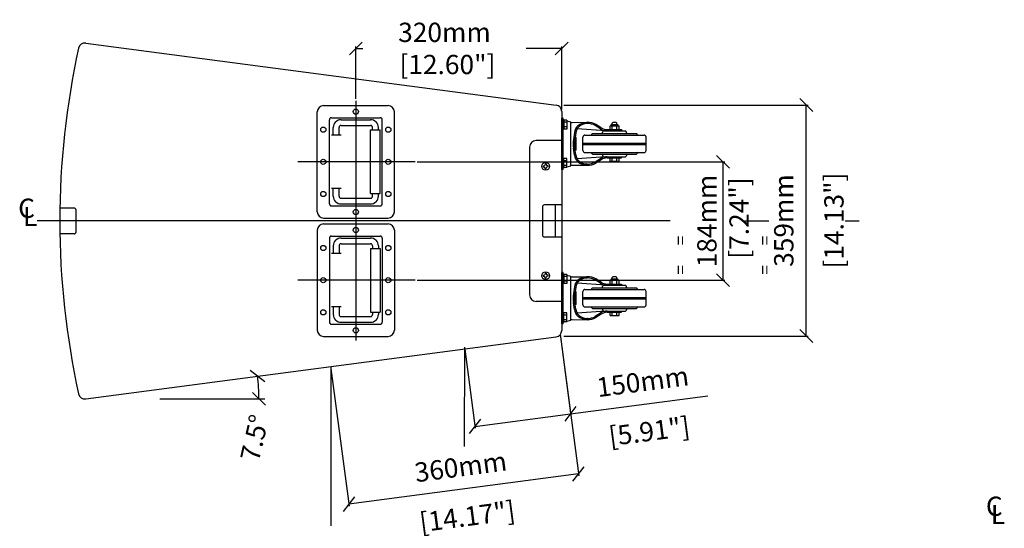
# Model space of a CAD drawing. Extents: x 67 to 3310, y -26 to 2262.
# Drawn here: x 1393 to 2923, y 1471 to 2262 of the extents above; entities that cross this region are included whole.
import ezdxf

# ---------------------------------------------------------------- set-up
doc = ezdxf.new("R2010")
doc.units = 0
doc.header["$MEASUREMENT"] = 0
doc.layers.get('Defpoints').update_dxf_attribs({"linetype": 'CONTINUOUS'})
for name, color, linetype in [('DIMS', 5, 'CONTINUOUS'), ('OBJECT', 1, 'CONTINUOUS'), ('TEXT', 7, 'CONTINUOUS')]:
    doc.layers.add(name, color=color, linetype=linetype)
doc.styles.get("Standard").update_dxf_attribs({"font": 'romans.shx', "oblique": 10, "height": 30})
doc.dimstyles.new('ANG', dxfattribs={"dimtxt": 30, "dimasz": 20, "dimexe": 3, "dimexo": 4, "dimgap": 5, "dimtad": 0, "dimzin": 0, "dimdsep": 46, "dimtxsty": 'Standard', "dimblk": 'OBLIQUE', "dimcen": 5, "dimclrd": 5, "dimclre": 5, "dimclrt": 7, "dimadec": 1, "dimazin": 0, "dimtfac": 1, "dimtofl": 0, "dimtmove": 0, "dimatfit": 3, "dimfxl": 0, "dimtolj": 1, "dimtzin": 0, "dimarcsym": 0})
doc.dimstyles.get("Standard").update_dxf_attribs({"dimtxt": 30, "dimasz": 20, "dimexe": 3, "dimexo": 3, "dimgap": 20, "dimtad": 0, "dimdec": 0, "dimzin": 0, "dimdsep": 46, "dimtxsty": 'Standard', "dimblk": 'OBLIQUE', "dimcen": 5, "dimclrd": 5, "dimclre": 5, "dimclrt": 7, "dimadec": 0, "dimazin": 0, "dimtfac": 1, "dimtdec": 0, "dimtofl": 0, "dimtmove": 0, "dimatfit": 3, "dimfxl": 0, "dimtolj": 1, "dimtzin": 0, "dimarcsym": 0})

# ---------------------------------------------------------------- blocks, each defined once
blk = doc.blocks.new('_Oblique')
at = {"layer": 'OBJECT', "color": 0, "lineweight": -2}
blk.add_line((-0.5, -0.5), (0.5, 0.5), dxfattribs=at)
blk = doc.blocks.new('*D1')
at = {"layer": 'Defpoints', "color": 0}
for p in [(2007.6, 2041.3), (2007.6, 1857.3), (2485.9, 1857.3)]:
    blk.add_point(p, dxfattribs=at)
at = {"layer": 'DIMS', "color": 5, "lineweight": -2}
for p, q in [((2010.6, 2041.3), (2488.9, 2041.3)), ((2485.9, 2041.3), (2485.9, 1857.3)), ((2010.6, 1857.3), (2488.9, 1857.3))]:
    blk.add_line(p, q, dxfattribs=at)
at = {"layer": 'DIMS', "color": 5, "lineweight": -2, "xscale": 20, "yscale": 20, "zscale": 20}
for p, rotation in [((2485.9, 2041.3), 90), ((2485.9, 1857.3), 270)]:
    blk.add_blockref('_Oblique', p, dxfattribs=dict(at, rotation=rotation))
at = {"layer": 'DIMS', "color": 7, "insert": (2485.9, 1949.3), "char_height": 30, "attachment_point": 5, "rotation": 90}
blk.add_mtext('\\A1;184mm\\P [7.24"]', dxfattribs=at)
blk = doc.blocks.new('*D2')
at = {"layer": 'Defpoints', "color": 0}
for p in [(2235.3, 2217.6), (1915.3, 2136), (2235.3, 2119.6)]:
    blk.add_point(p, dxfattribs=at)
at = {"layer": 'DIMS', "color": 5, "lineweight": -2}
for p, q in [((1915.3, 2139), (1915.3, 2220.6)), ((2235.3, 2122.6), (2235.3, 2220.6)), ((1915.3, 2217.6), (1926.2, 2217.6)), ((2235.3, 2217.6), (2180, 2217.6))]:
    blk.add_line(p, q, dxfattribs=at)
at = {"layer": 'DIMS', "color": 5, "lineweight": -2, "xscale": 20, "yscale": 20, "zscale": 20, "rotation": 180}
blk.add_blockref('_Oblique', (1915.3, 2217.6), dxfattribs=at)
at = {"layer": 'DIMS', "color": 5, "lineweight": -2, "xscale": 20, "yscale": 20, "zscale": 20}
blk.add_blockref('_Oblique', (2235.3, 2217.6), dxfattribs=at)
at = {"layer": 'DIMS', "color": 7, "insert": (2053.1, 2217.6), "char_height": 30, "attachment_point": 5}
blk.add_mtext('\\A1;320mm\\P [12.60"]', dxfattribs=at)
blk = doc.blocks.new('*D3')
at = {"layer": 'Defpoints', "color": 0}
for p in [(2232.3, 1776.4), (2084.1, 1753.1), (2249, 1649.5)]:
    blk.add_point(p, dxfattribs=at)
at = {"layer": 'DIMS', "color": 5, "lineweight": -2}
for p, q in [((2232.7, 1773.4), (2249.4, 1646.6)), ((2084.5, 1750.1), (2100.7, 1627)), ((2249, 1649.5), (2462.6, 1677.6)), ((2100.3, 1629.9), (2249, 1649.5))]:
    blk.add_line(p, q, dxfattribs=at)
at = {"layer": 'DIMS', "color": 5, "lineweight": -2, "xscale": 20, "yscale": 20, "zscale": 20}
for p, rotation in [((2249, 1649.5), 7.499999999998923), ((2100.3, 1629.9), 187.4999999999989)]:
    blk.add_blockref('_Oblique', p, dxfattribs=dict(at, rotation=rotation))
at = {"layer": 'DIMS', "color": 7, "char_height": 30, "attachment_point": 5, "rotation": 7.5}
for s, insert in [('\\A1;150mm', (2361.1, 1699.6)), ('\\A1;[5.91"]', (2371.3, 1622.4))]:
    blk.add_mtext(s, dxfattribs=dict(at, insert=insert))
blk = doc.blocks.new('*D16')
at = {"layer": 'Defpoints', "color": 0}
for p in [(2226.6, 1769.1), (1763.8, 1696.3), (1495.5, 1672.9), (1610.9, 1672.9), (1876.9, 1672.9)]:
    blk.add_point(p, dxfattribs=at)
at = {"layer": 'DIMS', "color": 5, "lineweight": -2}
blk.add_arc((1495.5, 1672.9), 269.3, 0, 7.5, dxfattribs=at)
at = {"layer": 'DIMS', "color": 5, "lineweight": -2, "xscale": 20, "yscale": 20, "zscale": 20}
for p, rotation in [((1762.5, 1708), 97.49999999999997), ((1764.8, 1672.9), 270)]:
    blk.add_blockref('_Oblique', p, dxfattribs=dict(at, rotation=rotation))
at = {"layer": 'DIMS', "color": 7, "insert": (1757.9, 1612.2), "char_height": 30, "attachment_point": 5, "rotation": 76.9885}
blk.add_mtext('\\A1;7.5°', dxfattribs=at)
blk = doc.blocks.new('W8SCREWHEAD')
at = {"layer": 'OBJECT'}
for p, q in [((-4, 0.7), (-1.2, 1.2)), ((-4, 0.7), (-4, -0.8)), ((-0.8, 4), (-1.2, 1.2)), ((0.7, 4), (-0.8, 4)), ((0.7, 4), (1.2, 1.2)), ((4, 0.7), (1.2, 1.2)), ((4, -0.8), (4, 0.7)), ((-4, -0.8), (-1.2, -1.2)), ((-0.8, -4), (-1.2, -1.2)), ((-0.8, -4), (0.7, -4)), ((0.7, -4), (1.2, -1.2)), ((4, -0.8), (1.2, -1.2))]:
    blk.add_line(p, q, dxfattribs=at)
blk.add_circle((0, 0), 6, dxfattribs=at)
blk = doc.blocks.new('*D17')
at = {"layer": 'Defpoints', "color": 0}
for p in [(2232.3, 1776.4), (1876.2, 1723), (1904.4, 1509)]:
    blk.add_point(p, dxfattribs=at)
at = {"layer": 'DIMS', "color": 5, "lineweight": -2}
for p, q in [((2232.7, 1773.4), (2261.7, 1553)), ((1876.6, 1720), (1904.8, 1506)), ((2261.3, 1556), (1904.4, 1509))]:
    blk.add_line(p, q, dxfattribs=at)
at = {"layer": 'DIMS', "color": 5, "lineweight": -2, "xscale": 20, "yscale": 20, "zscale": 20}
for p, rotation in [((2261.3, 1556), 7.499999999996696), ((1904.4, 1509), 187.4999999999967)]:
    blk.add_blockref('_Oblique', p, dxfattribs=dict(at, rotation=rotation))
at = {"layer": 'DIMS', "color": 7, "char_height": 30, "attachment_point": 5, "rotation": 7.5}
for s, insert in [('\\A1;360mm', (2078.3, 1567.2)), ('\\A1;[14.17"]', (2088.5, 1490))]:
    blk.add_mtext(s, dxfattribs=dict(at, insert=insert))
blk = doc.blocks.new('*D26')
at = {"layer": 'Defpoints', "color": 0}
for p in [(2235.8, 2129.5), (2615.4, 2129.5), (2235.8, 1770.5)]:
    blk.add_point(p, dxfattribs=at)
at = {"layer": 'DIMS', "color": 5, "lineweight": -2}
for p, q in [((2238.8, 2129.5), (2618.4, 2129.5)), ((2615.4, 1770.5), (2615.4, 2129.5)), ((2238.8, 1770.5), (2618.4, 1770.5))]:
    blk.add_line(p, q, dxfattribs=at)
at = {"layer": 'DIMS', "color": 5, "lineweight": -2, "xscale": 20, "yscale": 20, "zscale": 20}
for p, rotation in [((2615.4, 2129.5), 90), ((2615.4, 1770.5), 270)]:
    blk.add_blockref('_Oblique', p, dxfattribs=dict(at, rotation=rotation))
at = {"layer": 'DIMS', "color": 7, "char_height": 30, "attachment_point": 5, "rotation": 90}
for s, insert in [('\\A1;[14.13"]', (2658.3, 1950)), ('\\A1;359mm', (2580.4, 1950))]:
    blk.add_mtext(s, dxfattribs=dict(at, insert=insert))

msp = doc.modelspace()

# ---------------------------------------------------------------- linework, layer by layer
at = {"layer": 'DIMS'}
for p, q in [((1915.315, 2136.009), (1915.315, 1763.617)), ((2007.573, 2041.302), (1824.959, 2041.302)), ((2404.017, 1949.302), (1420.106, 1949.302)), ((2519.371, 1949.302), (2556.974, 1949.302)), ((2675.963, 1949.302), (2697.714, 1949.302)), ((2007.573, 1857.302), (1824.959, 1857.302)), ((2084.08, 1753.121), (2083.739, 1598.835)), ((1876.237, 1722.975), (1876.237, 1475.571)), ((1610.931, 1672.851), (1774.104, 1672.851))]:
    msp.add_line(p, q, dxfattribs=at)
at = {"layer": 'OBJECT'}
for p, q in [((1495.51, 2225.753), (2226.62, 2129.501)), ((1865.315, 2128.802), (1965.315, 2128.802)), ((1855.315, 1963.802), (1855.315, 2118.802)), ((1975.315, 1963.802), (1975.315, 2118.802)), ((2235.315, 2119.586), (2235.315, 1779.018)), ((1874.315, 1975.802), (1874.315, 2106.802)), ((1877.315, 2109.802), (1953.315, 2109.802)), ((1892.315, 2106.802), (1938.315, 2106.802)), ((1892.315, 2097.802), (1938.315, 2097.802)), ((1956.315, 1975.802), (1956.315, 2106.802)), ((2235.315, 2029.302), (2235.315, 2109.302)), ((2237.315, 2109.302), (2235.315, 2109.302)), ((2237.315, 2029.302), (2237.315, 2109.302)), ((2237.315, 2106.875), (2238.023, 2106.669)), ((2237.315, 2106.875), (2238.023, 2106.669)), ((2238.315, 2106.669), (2237.315, 2106.669)), ((2238.315, 2106.669), (2238.315, 2091.936)), ((2238.315, 2106.583), (2239.279, 2106.302)), ((2243.315, 2106.302), (2238.315, 2106.302)), ((2243.315, 2102.802), (2238.315, 2102.802)), ((2243.315, 2106.302), (2243.315, 2092.302)), ((2243.315, 2105.125), (2249.565, 2103.302)), ((2249.565, 2035.302), (2249.565, 2103.302)), ((2249.565, 2102.302), (2251.565, 2102.302)), ((2251.565, 2102.302), (2276.495, 2102.744)), ((2275.27, 2102.713), (2273.962, 2102.643)), ((2275.377, 2100.716), (2274.069, 2100.645)), ((2295.384, 2092.415), (2287.163, 2097.631)), ((2296.456, 2094.104), (2288.235, 2099.32)), ((2310.315, 2091.302), (2310.315, 2097.302)), ((2310.315, 2097.302), (2324.315, 2097.302)), ((2312.592, 2099.302), (2322.038, 2099.302)), ((2315.248, 2102.802), (2313.748, 2101.302)), ((2313.748, 2099.302), (2313.748, 2101.302)), ((2313.815, 2091.302), (2313.815, 2097.302)), ((2315.248, 2102.802), (2319.382, 2102.802)), ((2319.382, 2102.802), (2320.882, 2101.302)), ((2320.815, 2091.302), (2320.815, 2097.302)), ((2320.882, 2099.302), (2320.882, 2101.302)), ((2324.315, 2091.302), (2324.315, 2097.302)), ((1892.315, 2082.802), (1877.315, 2082.802)), ((1880.315, 2082.802), (1880.315, 2094.802)), ((1889.315, 2082.802), (1889.315, 2094.802)), ((1938.315, 1991.802), (1938.315, 2090.802)), ((1938.315, 2090.802), (1953.315, 2090.802)), ((1941.315, 2090.802), (1941.315, 2094.802)), ((1950.315, 2090.802), (1950.315, 2094.802)), ((1953.315, 1991.802), (1953.315, 2090.802)), ((2238.315, 2091.936), (2237.315, 2091.936)), ((2243.315, 2095.802), (2238.315, 2095.802)), ((2243.315, 2092.302), (2238.315, 2092.302)), ((2254.986, 2086.718), (2253.532, 2076.053)), ((2256.967, 2086.448), (2255.551, 2076.055)), ((2303.493, 2089.302), (2259.144, 2092.426)), ((2271.315, 2082.802), (2363.315, 2082.802)), ((2282.315, 2083.802), (2282.315, 2084.302)), ((2283.315, 2085.302), (2351.315, 2085.302)), ((2298.315, 2085.302), (2299.334, 2088.598)), ((2300.29, 2089.302), (2334.34, 2089.302)), ((2306.1, 2091.302), (2328.357, 2091.302)), ((2328.357, 2091.302), (2328.357, 2089.302)), ((2336.315, 2085.302), (2335.296, 2088.598)), ((2352.315, 2083.802), (2352.315, 2084.302)), ((2235.315, 2074.302), (2195.315, 2074.302)), ((2257.565, 2079.302), (2255.993, 2079.302)), ((2257.565, 2059.302), (2257.565, 2079.302)), ((2268.315, 2058.802), (2268.315, 2079.802)), ((2268.315, 2070.302), (2366.315, 2070.302)), ((2268.315, 2068.302), (2366.315, 2068.302)), ((2366.315, 2058.802), (2366.315, 2079.802)), ((2185.315, 2064.302), (2185.315, 1834.302)), ((2254.986, 2051.887), (2253.532, 2062.549)), ((2256.967, 2052.157), (2255.551, 2062.549)), ((2257.565, 2059.302), (2255.993, 2059.302)), ((2271.315, 2055.802), (2363.315, 2055.802)), ((2282.315, 2054.302), (2282.315, 2054.802)), ((2283.315, 2053.302), (2351.315, 2053.302)), ((2298.315, 2053.302), (2299.334, 2050.007)), ((2336.315, 2053.302), (2335.296, 2050.007)), ((2352.315, 2054.302), (2352.315, 2054.802)), ((2238.315, 2046.669), (2237.315, 2046.669)), ((2238.315, 2031.936), (2238.315, 2046.669)), ((2243.315, 2046.302), (2238.315, 2046.302)), ((2243.315, 2042.802), (2238.315, 2042.802)), ((2243.315, 2035.802), (2238.315, 2035.802)), ((2243.315, 2032.302), (2243.315, 2046.302)), ((2243.315, 2033.479), (2249.565, 2035.302)), ((2249.565, 2036.302), (2251.565, 2036.302)), ((2251.565, 2036.302), (2276.495, 2035.86)), ((2303.493, 2049.302), (2259.144, 2046.178)), ((2275.27, 2035.892), (2273.962, 2035.962)), ((2275.377, 2037.889), (2274.069, 2037.959)), ((2295.384, 2046.189), (2287.163, 2040.973)), ((2296.456, 2044.501), (2288.235, 2039.284)), ((2300.29, 2049.302), (2334.34, 2049.302)), ((2306.1, 2047.302), (2328.357, 2047.302)), ((2310.315, 2042.302), (2310.315, 2047.302)), ((2310.315, 2042.302), (2324.315, 2042.302)), ((2313.815, 2042.302), (2313.815, 2047.302)), ((2320.815, 2042.302), (2320.815, 2047.302)), ((2324.315, 2042.302), (2324.315, 2047.302)), ((2328.357, 2047.302), (2328.357, 2049.302)), ((2237.315, 2029.302), (2235.315, 2029.302)), ((2237.315, 2031.729), (2238.023, 2031.936)), ((2238.315, 2031.936), (2237.315, 2031.936)), ((2243.315, 2032.302), (2238.315, 2032.302)), ((2238.315, 2032.021), (2239.279, 2032.302)), ((1892.315, 1999.802), (1877.315, 1999.802)), ((1880.315, 1987.802), (1880.315, 1999.802)), ((1889.315, 1987.802), (1889.315, 1999.802)), ((1938.315, 1991.802), (1953.315, 1991.802)), ((1941.315, 1987.802), (1941.315, 1991.802)), ((1950.315, 1987.802), (1950.315, 1991.802)), ((1892.315, 1984.802), (1938.315, 1984.802)), ((1892.315, 1975.802), (1938.315, 1975.802)), ((2235.315, 1974.302), (2208.315, 1974.302)), ((2225.315, 1974.302), (2225.315, 1924.302)), ((1477.475, 1969.302), (1455.475, 1969.302)), ((1480.475, 1932.302), (1480.475, 1966.302)), ((1877.315, 1972.802), (1953.315, 1972.802)), ((2205.315, 1971.302), (2205.315, 1927.302)), ((1865.315, 1953.802), (1965.315, 1953.802)), ((1865.315, 1944.802), (1965.315, 1944.802)), ((1477.475, 1929.302), (1455.475, 1929.302)), ((1855.315, 1934.802), (1855.315, 1779.802)), ((1975.315, 1934.802), (1975.315, 1779.802)), ((1874.315, 1922.802), (1874.315, 1791.802)), ((1877.315, 1925.802), (1953.315, 1925.802)), ((1892.315, 1922.802), (1938.315, 1922.802)), ((1892.315, 1913.802), (1938.315, 1913.802)), ((1956.315, 1922.802), (1956.315, 1791.802)), ((2235.315, 1924.302), (2208.315, 1924.302)), ((1892.315, 1898.802), (1877.315, 1898.802)), ((1880.315, 1910.802), (1880.315, 1898.802)), ((1889.315, 1910.802), (1889.315, 1898.802)), ((1938.315, 1906.802), (1938.315, 1807.802)), ((1938.315, 1906.802), (1953.315, 1906.802)), ((1941.315, 1910.802), (1941.315, 1906.802)), ((1950.315, 1910.802), (1950.315, 1906.802)), ((1953.315, 1906.802), (1953.315, 1807.802)), ((2235.315, 1789.302), (2235.315, 1869.302)), ((2237.315, 1869.302), (2235.315, 1869.302)), ((2237.315, 1789.302), (2237.315, 1869.302)), ((2237.315, 1866.875), (2238.023, 1866.669)), ((2237.315, 1866.875), (2238.023, 1866.669)), ((2238.315, 1866.669), (2237.315, 1866.669)), ((2238.315, 1851.936), (2237.315, 1851.936)), ((2238.315, 1866.669), (2238.315, 1851.936)), ((2238.315, 1866.583), (2239.279, 1866.302)), ((2243.315, 1866.302), (2238.315, 1866.302)), ((2243.315, 1862.802), (2238.315, 1862.802)), ((2243.315, 1855.802), (2238.315, 1855.802)), ((2243.315, 1852.302), (2238.315, 1852.302)), ((2243.315, 1866.302), (2243.315, 1852.302)), ((2243.315, 1865.125), (2249.565, 1863.302)), ((2249.565, 1795.302), (2249.565, 1863.302)), ((2249.565, 1862.302), (2251.565, 1862.302)), ((2251.565, 1862.302), (2276.495, 1862.744)), ((2303.493, 1849.302), (2259.144, 1852.426)), ((2275.27, 1862.713), (2273.962, 1862.643)), ((2275.377, 1860.716), (2274.069, 1860.645)), ((2295.384, 1852.415), (2287.163, 1857.631)), ((2296.456, 1854.104), (2288.235, 1859.32)), ((2310.315, 1857.302), (2324.315, 1857.302)), ((2310.315, 1851.302), (2310.315, 1857.302)), ((2312.592, 1859.302), (2322.038, 1859.302)), ((2315.248, 1862.802), (2313.748, 1861.302)), ((2313.748, 1859.302), (2313.748, 1861.302)), ((2313.815, 1851.302), (2313.815, 1857.302)), ((2315.248, 1862.802), (2319.382, 1862.802)), ((2319.382, 1862.802), (2320.882, 1861.302)), ((2320.815, 1851.302), (2320.815, 1857.302)), ((2320.882, 1859.302), (2320.882, 1861.302)), ((2324.315, 1851.302), (2324.315, 1857.302)), ((2254.986, 1846.718), (2253.532, 1836.053)), ((2256.967, 1846.448), (2255.551, 1836.055)), ((2257.565, 1839.302), (2255.993, 1839.302)), ((2257.565, 1819.302), (2257.565, 1839.302)), ((2268.315, 1818.802), (2268.315, 1839.802)), ((2271.315, 1842.802), (2363.315, 1842.802)), ((2282.315, 1843.802), (2282.315, 1844.302)), ((2283.315, 1845.302), (2351.315, 1845.302)), ((2298.315, 1845.302), (2299.334, 1848.598)), ((2300.29, 1849.302), (2334.34, 1849.302)), ((2306.1, 1851.302), (2328.357, 1851.302)), ((2328.357, 1851.302), (2328.357, 1849.302)), ((2336.315, 1845.302), (2335.296, 1848.598)), ((2352.315, 1843.802), (2352.315, 1844.302)), ((2366.315, 1818.802), (2366.315, 1839.802)), ((2235.315, 1824.302), (2195.315, 1824.302)), ((2254.986, 1811.887), (2253.532, 1822.549)), ((2256.967, 1812.157), (2255.551, 1822.549)), ((2268.315, 1830.302), (2366.315, 1830.302)), ((2268.315, 1828.302), (2366.315, 1828.302)), ((1892.315, 1815.802), (1877.315, 1815.802)), ((1880.315, 1815.802), (1880.315, 1803.802)), ((1889.315, 1815.802), (1889.315, 1803.802)), ((1938.315, 1807.802), (1953.315, 1807.802)), ((1941.315, 1807.802), (1941.315, 1803.802)), ((1950.315, 1807.802), (1950.315, 1803.802)), ((2238.315, 1806.669), (2237.315, 1806.669)), ((2238.315, 1791.936), (2238.315, 1806.669)), ((2243.315, 1806.302), (2238.315, 1806.302)), ((2243.315, 1792.302), (2243.315, 1806.302)), ((2257.565, 1819.302), (2255.993, 1819.302)), ((2303.493, 1809.302), (2259.144, 1806.178)), ((2271.315, 1815.802), (2363.315, 1815.802)), ((2282.315, 1814.302), (2282.315, 1814.802)), ((2283.315, 1813.302), (2351.315, 1813.302)), ((2295.384, 1806.189), (2287.163, 1800.973)), ((2298.315, 1813.302), (2299.334, 1810.007)), ((2300.29, 1809.302), (2334.34, 1809.302)), ((2306.1, 1807.302), (2328.357, 1807.302)), ((2310.315, 1802.302), (2310.315, 1807.302)), ((2313.815, 1802.302), (2313.815, 1807.302)), ((2320.815, 1802.302), (2320.815, 1807.302)), ((2324.315, 1802.302), (2324.315, 1807.302)), ((2328.357, 1807.302), (2328.357, 1809.302)), ((2336.315, 1813.302), (2335.296, 1810.007)), ((2352.315, 1814.302), (2352.315, 1814.802)), ((1892.315, 1800.802), (1938.315, 1800.802)), ((1892.315, 1791.802), (1938.315, 1791.802)), ((2237.315, 1791.729), (2238.023, 1791.936)), ((2238.315, 1791.936), (2237.315, 1791.936)), ((2243.315, 1802.802), (2238.315, 1802.802)), ((2243.315, 1795.802), (2238.315, 1795.802)), ((2243.315, 1792.302), (2238.315, 1792.302)), ((2238.315, 1792.021), (2239.279, 1792.302)), ((2243.315, 1793.479), (2249.565, 1795.302)), ((2249.565, 1796.302), (2251.565, 1796.302)), ((2251.565, 1796.302), (2276.495, 1795.86)), ((2275.27, 1795.892), (2273.962, 1795.962)), ((2275.377, 1797.889), (2274.069, 1797.959)), ((2296.456, 1804.501), (2288.235, 1799.284)), ((2310.315, 1802.302), (2324.315, 1802.302)), ((1877.315, 1788.802), (1953.315, 1788.802)), ((2237.315, 1789.302), (2235.315, 1789.302)), ((1495.51, 1672.851), (2226.62, 1769.104)), ((1865.315, 1769.802), (1965.315, 1769.802))]:
    msp.add_line(p, q, dxfattribs=at)
for centre in [(1915.315, 2119.302), (1864.815, 2091.302), (1965.815, 2091.302), (1864.815, 2041.302), (1965.815, 2041.302), (1864.815, 1991.302), (1965.815, 1991.302), (1915.315, 1963.302), (1915.315, 1935.302), (1864.815, 1907.302), (1965.815, 1907.302), (1864.815, 1857.302), (1965.815, 1857.302), (1864.815, 1807.302), (1965.815, 1807.302), (1915.315, 1779.302)]:
    msp.add_circle(centre, 4, dxfattribs=at)
for centre, radius, start, end in [((1494.204, 2215.839), 10, 82.5, 167.628014), ((2709.315, 1949.302), 1254, 167.628014, 192.371986), ((1865.315, 2118.802), 10, 90, 180), ((1965.315, 2118.802), 10, 0, 90), ((2225.315, 2119.586), 10, 0, 82.5), ((1877.315, 2106.802), 3, 90, 180), ((1892.315, 2094.802), 12, 90, 180), ((1892.315, 2094.802), 3, 90, 180), ((1938.315, 2094.802), 12, 0, 90), ((1938.315, 2094.802), 3, 0, 90), ((1953.315, 2106.802), 3, 0, 90), ((2271.83, 2084.422), 17, 131.446874, 172.237698), ((2275.14, 2080.674), 22, 93.067627, 131.446874), ((2275.14, 2080.674), 20, 93.067627, 131.446874), ((2276.448, 2080.744), 22, 57.603672, 93.067627), ((2276.448, 2080.744), 20, 57.603672, 93.067627), ((2313.313, 2097.227), 2.197, 109.165919, 178.039275), ((2321.317, 2097.227), 2.197, 1.960725, 70.834081), ((2271.83, 2084.422), 15, 131.446874, 172.237698), ((2271.315, 2079.802), 3, 90, 180), ((2281.315, 2083.802), 1, 270, 0), ((2283.315, 2084.302), 1, 90, 180), ((2306.1, 2109.302), 20, 237.603672, 270), ((2306.1, 2109.302), 18, 237.603672, 270), ((2300.29, 2088.302), 1, 90, 162.812234), ((2334.34, 2088.302), 1, 17.187766, 90), ((2351.315, 2084.302), 1, 0, 90), ((2353.315, 2083.802), 1, 180, 270), ((2363.315, 2079.802), 3, 0, 90), ((2195.315, 2064.302), 10, 90, 180), ((2303.074, 2069.302), 50, 172.237698, 187.762302), ((2305.093, 2069.302), 50, 172.237698, 187.762302), ((2271.83, 2054.183), 17, 187.762302, 228.553126), ((2271.83, 2054.183), 15, 187.762302, 228.553126), ((2271.315, 2058.802), 3, 180, 270), ((2281.315, 2054.802), 1, 0, 90), ((2283.315, 2054.302), 1, 180, 270), ((2351.315, 2054.302), 1, 270, 0), ((2353.315, 2054.802), 1, 90, 180), ((2363.315, 2058.802), 3, 270, 0), ((2275.14, 2057.93), 22, 228.553126, 266.932373), ((2275.14, 2057.93), 20, 228.553126, 266.932373), ((2276.448, 2057.86), 22, 266.932373, 302.396328), ((2276.448, 2057.86), 20, 266.932373, 302.396328), ((2306.1, 2029.302), 20, 90, 122.396328), ((2306.1, 2029.302), 18, 90, 122.396328), ((2300.29, 2050.302), 1, 197.187766, 270), ((2334.34, 2050.302), 1, 270, 342.812234), ((1877.315, 1975.802), 3, 180, 270), ((1892.315, 1987.802), 12, 180, 270), ((1892.315, 1987.802), 3, 180, 270), ((1938.315, 1987.802), 12, 270, 0), ((1938.315, 1987.802), 3, 270, 0), ((1953.315, 1975.802), 3, 270, 0), ((2208.315, 1971.302), 3, 90, 180), ((1477.475, 1966.302), 3, 360, 90), ((1865.315, 1963.802), 10, 180, 270), ((1965.315, 1963.802), 10, 270, 0), ((1865.315, 1934.802), 10, 90, 180), ((1965.315, 1934.802), 10, 0, 90), ((1477.475, 1932.302), 3, 270, 0), ((1877.315, 1922.802), 3, 90, 180), ((1892.315, 1910.802), 12, 90, 180), ((1892.315, 1910.802), 3, 90, 180), ((1938.315, 1910.802), 12, 0, 90), ((1938.315, 1910.802), 3, 0, 90), ((1953.315, 1922.802), 3, 0, 90), ((2208.315, 1927.302), 3, 180, 270), ((2271.83, 1844.422), 17, 131.446874, 172.237698), ((2271.83, 1844.422), 15, 131.446874, 172.237698), ((2275.14, 1840.674), 22, 93.067627, 131.446874), ((2275.14, 1840.674), 20, 93.067627, 131.446874), ((2276.448, 1840.744), 22, 57.603672, 93.067627), ((2276.448, 1840.744), 20, 57.603672, 93.067627), ((2306.1, 1869.302), 20, 237.603672, 270), ((2306.1, 1869.302), 18, 237.603672, 270), ((2313.313, 1857.227), 2.197, 109.165919, 178.039275), ((2321.317, 1857.227), 2.197, 1.960725, 70.834081), ((2271.315, 1839.802), 3, 90, 180), ((2281.315, 1843.802), 1, 270, 0), ((2283.315, 1844.302), 1, 90, 180), ((2300.29, 1848.302), 1, 90, 162.812234), ((2334.34, 1848.302), 1, 17.187766, 90), ((2351.315, 1844.302), 1, 0, 90), ((2353.315, 1843.802), 1, 180, 270), ((2363.315, 1839.802), 3, 0, 90), ((2195.315, 1834.302), 10, 180, 270), ((2303.074, 1829.302), 50, 172.237698, 187.762302), ((2305.093, 1829.302), 50, 172.237698, 187.762302), ((2271.83, 1814.183), 17, 187.762302, 228.553126), ((2271.83, 1814.183), 15, 187.762302, 228.553126), ((2271.315, 1818.802), 3, 180, 270), ((2281.315, 1814.802), 1, 0, 90), ((2283.315, 1814.302), 1, 180, 270), ((2306.1, 1789.302), 20, 90, 122.396328), ((2306.1, 1789.302), 18, 90, 122.396328), ((2300.29, 1810.302), 1, 197.187766, 270), ((2334.34, 1810.302), 1, 270, 342.812234), ((2351.315, 1814.302), 1, 270, 0), ((2353.315, 1814.802), 1, 90, 180), ((2363.315, 1818.802), 3, 270, 0), ((1877.315, 1791.802), 3, 180, 270), ((1892.315, 1803.802), 12, 180, 270), ((1892.315, 1803.802), 3, 180, 270), ((1938.315, 1803.802), 12, 270, 0), ((1938.315, 1803.802), 3, 270, 0), ((1953.315, 1791.802), 3, 270, 0), ((2275.14, 1817.93), 22, 228.553126, 266.932373), ((2275.14, 1817.93), 20, 228.553126, 266.932373), ((2276.448, 1817.86), 22, 266.932373, 302.396328), ((2276.448, 1817.86), 20, 266.932373, 302.396328), ((1865.315, 1779.802), 10, 180, 270), ((1965.315, 1779.802), 10, 270, 0), ((2225.315, 1779.018), 10, 277.5, 0), ((1494.204, 1682.766), 10, 192.371986, 277.5)]:
    msp.add_arc(centre, radius, start, end, dxfattribs=at)

# ---------------------------------------------------------------- block references
for p in [(2210.315, 2034.302), (2210.315, 1864.302)]:
    msp.add_blockref('W8SCREWHEAD', p, dxfattribs=at)

# ---------------------------------------------------------------- texts
at = {"layer": 'TEXT', "oblique": 10}
for s, p in [('C', (1390.575, 1954.129)), ('L', (1398.119, 1941.322)), ('C', (2894.503, 1490.795)), ('L', (2902.046, 1477.988))]:
    msp.add_text(s, height=30, dxfattribs=at).set_placement(p)
for p in [(2429.777, 1865.85), (2560.813, 1865.85)]:
    msp.add_text('=     =', height=20, rotation=90, dxfattribs=at).set_placement(p)

# ---------------------------------------------------------------- dimensions: what is measured, and where the dimension line sits
at = {"layer": 'DIMS'}
dim = msp.add_linear_dim(base=(2235.315, 2217.564), p1=(1915.315, 2136.009), p2=(2235.315, 2119.586), dimstyle='Standard', override={"dimpost": 'mm\\X'}, dxfattribs=at)
dim.commit()
dim.dimension.update_dxf_attribs({"geometry": '*D2', "text_midpoint": (2053.135, 2217.564), "dimtype": 160})
for base, p1, p2, angle, picture, middle in [((2615.43, 2129.489), (2235.833, 1770.489), (2235.833, 2129.489), 90, '*D26', (2615.43, 1949.989)), ((1904.408, 1508.999), (2232.311, 1776.39), (1876.237, 1722.975), 7.5, '*D17', (2082.868, 1532.494)), ((2249.013, 1649.526), (2084.08, 1753.121), (2232.311, 1776.39), 7.5, '*D3', (2365.696, 1664.887))]:
    dim = msp.add_linear_dim(base=base, p1=p1, p2=p2, angle=angle, dimstyle='Standard', override={"dimpost": 'mm\\X'}, dxfattribs=at)
    dim.commit()
    dim.dimension.update_dxf_attribs({"geometry": picture, "text_midpoint": middle})
dim = msp.add_linear_dim(base=(2485.925, 1857.302), p1=(2007.573, 2041.302), p2=(2007.573, 1857.302), angle=90, dimstyle='Standard', override={"dimpost": 'mm\\X'}, dxfattribs=at)
dim.commit()
dim.dimension.update_dxf_attribs({"geometry": '*D1', "text_midpoint": (2485.925, 1949.302), "dimtype": 160})
dim = msp.add_angular_dim_2l(base=(1763.793, 1696.323), line1=((1610.931, 1672.851), (1876.891, 1672.851)), line2=((1495.51, 1672.851), (2226.62, 1769.104)), dimstyle='ANG', dxfattribs=at)
dim.commit()
dim.dimension.update_dxf_attribs({"geometry": '*D16', "text_midpoint": (1757.903, 1612.217), "dimtype": 162})

doc.saveas('drawing.dxf')
